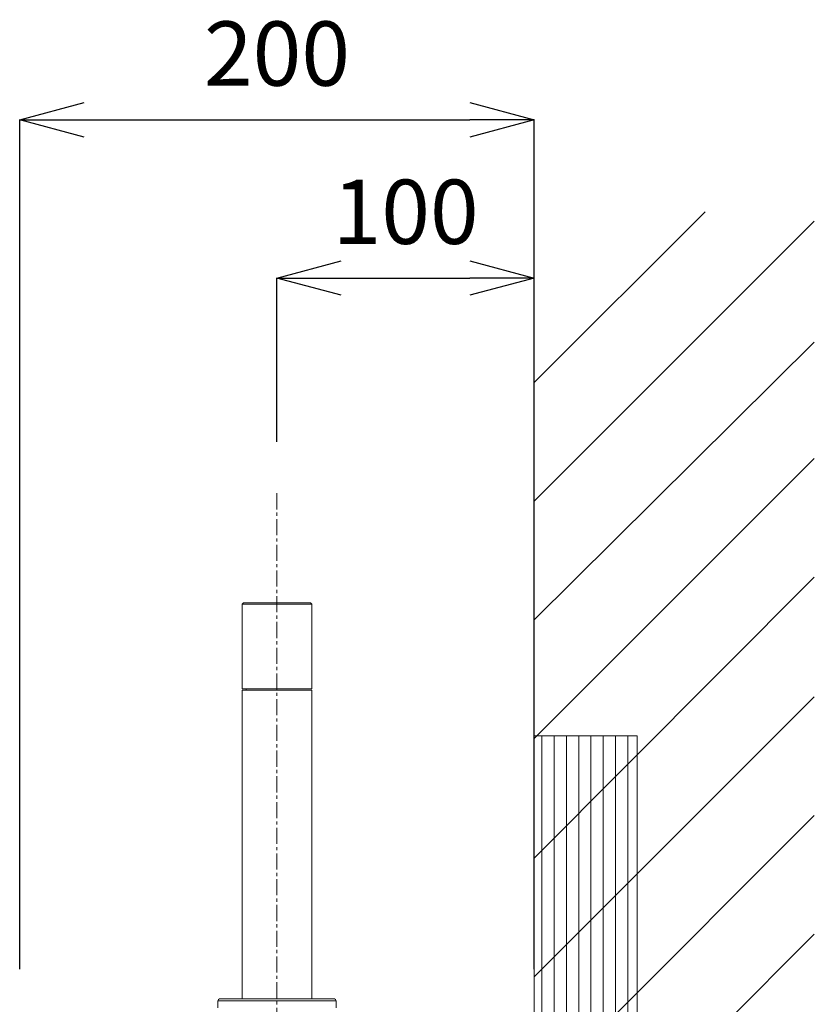
# Model space of a CAD drawing. Units: millimetres. Extents: x 463 to 4663, y 115 to 3085.
# Drawn here: x 3630 to 3939, y 1669 to 2051 of the extents above; entities that cross this region are included whole.
import ezdxf

# ---------------------------------------------------------------- set-up
doc = ezdxf.new("R2010")
doc.units = ezdxf.units.MM
doc.linetypes.add('CENTER1', pattern=[10, 6.25, -1.25, 1.25, -1.25])
doc.layers.get('0').update_dxf_attribs({"lineweight": 5})
for name, color, linetype, lineweight in [('中心線', 1, 'CENTER1', 0), ('太線', 4, 'Continuous', 15), ('寸法線', 3, 'Continuous', 5), ('水栓', 2, 'Continuous', 15), ('細線', 7, 'Continuous', 9)]:
    doc.layers.add(name, color=color, linetype=linetype, lineweight=lineweight)
doc.styles.add('japanese', font='romans.shx', dxfattribs={"bigfont": 'bigfont.shx'})
doc.dimstyles.new('KIHON', dxfattribs={"dimscale": 10, "dimtxt": 2.5, "dimasz": 2.5, "dimexe": 0, "dimexo": 2, "dimgap": 1, "dimtad": 1, "dimdec": 0, "dimdsep": 46, "dimtxsty": 'japanese', "dimblk": 'OPEN30', "dimcen": 2.5, "dimadec": 0, "dimazin": 0, "dimtfac": 1, "dimtdec": 0, "dimtmove": 0, "dimatfit": 0, "dimfxl": 1, "dimarcsym": 0})

# ---------------------------------------------------------------- blocks, each defined once
blk = doc.blocks.new('_Open30')
at = {"color": 0, "linetype": 'ByBlock', "lineweight": -2}
for p, q in [((-1, 0.268), (0, 0)), ((0, 0), (-1, -0.268)), ((0, 0), (-1, 0))]:
    blk.add_line(p, q, dxfattribs=at)
blk = doc.blocks.new('*D3')
at = {"layer": 'Defpoints', "color": 0, "transparency": 16777216}
for p in [(3829.8, 2012.34), (3629.83, 1662.12), (3829.8, 1662.12)]:
    blk.add_point(p, dxfattribs=at)
at = {"layer": '寸法線', "color": 0, "lineweight": -2, "transparency": 16777216}
for p, q in [((3629.83, 1682.12), (3629.83, 2012.34)), ((3654.83, 2012.34), (3804.8, 2012.34)), ((3829.8, 1682.12), (3829.8, 2012.34))]:
    blk.add_line(p, q, dxfattribs=at)
at = {"layer": '寸法線', "color": 0, "lineweight": -2, "transparency": 16777216, "xscale": 25, "yscale": 25, "zscale": 25, "rotation": 180}
blk.add_blockref('_Open30', (3629.83, 2012.34), dxfattribs=at)
at = {"layer": '寸法線', "color": 0, "lineweight": -2, "transparency": 16777216, "xscale": 25, "yscale": 25, "zscale": 25}
blk.add_blockref('_Open30', (3829.8, 2012.34), dxfattribs=at)
at = {"layer": '寸法線', "color": 0, "transparency": 16777216, "insert": (3729.81, 2034.84), "char_height": 25, "attachment_point": 5, "style": 'japanese'}
blk.add_mtext('200', dxfattribs=at)
blk = doc.blocks.new('*D22')
at = {"layer": 'Defpoints', "color": 0, "transparency": 16777216}
for p in [(3829.79, 1950.84), (3729.8, 1867.14), (3829.79, 1864.09)]:
    blk.add_point(p, dxfattribs=at)
at = {"layer": '寸法線', "color": 0, "lineweight": -2, "transparency": 16777216}
for p, q in [((3729.8, 1887.14), (3729.8, 1950.84)), ((3754.8, 1950.84), (3804.79, 1950.84)), ((3829.79, 1884.09), (3829.79, 1950.84))]:
    blk.add_line(p, q, dxfattribs=at)
at = {"layer": '寸法線', "color": 0, "lineweight": -2, "transparency": 16777216, "xscale": 25, "yscale": 25, "zscale": 25, "rotation": 180}
blk.add_blockref('_Open30', (3729.8, 1950.84), dxfattribs=at)
at = {"layer": '寸法線', "color": 0, "lineweight": -2, "transparency": 16777216, "xscale": 25, "yscale": 25, "zscale": 25}
blk.add_blockref('_Open30', (3829.79, 1950.84), dxfattribs=at)
at = {"layer": '寸法線', "color": 0, "transparency": 16777216, "insert": (3779.8, 1973.34), "char_height": 25, "attachment_point": 5, "style": 'japanese'}
blk.add_mtext('100', dxfattribs=at)

msp = doc.modelspace()

# ---------------------------------------------------------------- hatches: boundary and pattern name
at = {"layer": '細線', "linetype": 'Continuous'}
h = msp.add_hatch(dxfattribs=at)
h.set_pattern_fill('LINE', color=256, scale=1.5, angle=90, style=0)
h.set_pattern_definition([(90, (1927.7686, 157.8596), (-4.7625, 3e-16), [])])
h.paths.add_polyline_path([(3829.7894912, 1772.9397783), (3869.7894912, 1772.9397783), (3869.7894912, 1470.5454021), (3829.7894912, 1470.5454021)])

# ---------------------------------------------------------------- linework, layer by layer
at = {"layer": '中心線'}
msp.add_line((3729.8013707, 1867.1422909), (3729.8013707, 1507.8206886), dxfattribs=at)
at = {"layer": '太線'}
msp.add_line((3829.7894912, 1976.6119101), (3829.7894912, 867.1198997), dxfattribs=at)
at = {"layer": '水栓'}
for p, q in [((3716.8128441, 1824.619899), (3716.312844, 1824.1199054)), ((3716.312844, 1824.1199054), (3716.312844, 1791.1198982)), ((3743.3128447, 1824.1199054), (3716.312844, 1824.1199054)), ((3742.8128446, 1824.619899), (3716.8128441, 1824.619899)), ((3742.8128446, 1824.619899), (3743.3128447, 1824.1199054)), ((3743.3128447, 1824.1199054), (3743.3128447, 1791.1198982)), ((3743.3128447, 1791.1198982), (3716.312844, 1791.1198982)), ((3716.312844, 1790.6198972), (3716.312844, 1670.6198998)), ((3743.3128447, 1790.6198972), (3716.312844, 1790.6198972)), ((3717.8128443, 1791.1198982), (3717.8128443, 1790.6198972)), ((3743.3128447, 1670.6198998), (3743.3128447, 1790.6198972)), ((3706.8128443, 1669.9198999), (3706.8128443, 1667.1198997)), ((3752.8128444, 1669.9198999), (3706.8128443, 1669.9198999)), ((3752.1128438, 1670.6198998), (3707.512845, 1670.6198998)), ((3752.8128444, 1667.1198997), (3752.8128444, 1669.9198999))]:
    msp.add_line(p, q, dxfattribs=at)
for centre, start, end in [((3707.5128444, 1669.9198998), 90, 180), ((3752.1128444, 1669.9198998), 0, 90)]:
    msp.add_arc(centre, 0.7, start, end, dxfattribs=at)
at = {"layer": '細線', "linetype": 'Continuous'}
for p, q in [((3829.7894912, 1910.2042057), (3896.1896901, 1976.6119101)), ((3829.7894912, 1864.0910801), (3938.6176685, 1972.9192575)), ((3829.7894912, 1817.9779544), (3938.6176685, 1925.8829687)), ((3829.7894912, 1771.8648288), (3938.6176685, 1880.6930062)), ((3829.7894912, 1725.2863689), (3938.6176685, 1834.5798805)), ((3829.7894912, 1679.1732432), (3938.6176685, 1788.0014206)), ((3829.7894912, 1633.0601176), (3938.6176685, 1741.888295)), ((3829.7894912, 1586.9469919), (3938.6176685, 1695.7751693))]:
    msp.add_line(p, q, dxfattribs=at)
msp.add_lwpolyline([(3829.7894912, 1772.9397783), (3869.7894912, 1772.9397783), (3869.7894912, 1470.5454021), (3829.7894912, 1470.5454021)], close=True, dxfattribs=at)

# ---------------------------------------------------------------- dimensions: what is measured, and where the dimension line sits
at = {"layer": '寸法線'}
for base, p1, p2, picture, middle in [((3829.7999109, 2012.3443766), (3629.825778, 1662.121429), (3829.7999109, 1662.1186094), '*D3', (3729.8128444, 2034.8443766)), ((3829.7894912, 1950.8443766), (3729.8013707, 1867.1422909), (3829.7894912, 1864.0910801), '*D22', (3779.7954309, 1973.3443766))]:
    dim = msp.add_linear_dim(base=base, p1=p1, p2=p2, dimstyle='KIHON', dxfattribs=at)
    dim.commit()
    dim.dimension.update_dxf_attribs({"geometry": picture, "text_midpoint": middle})

doc.saveas('drawing.dxf')
